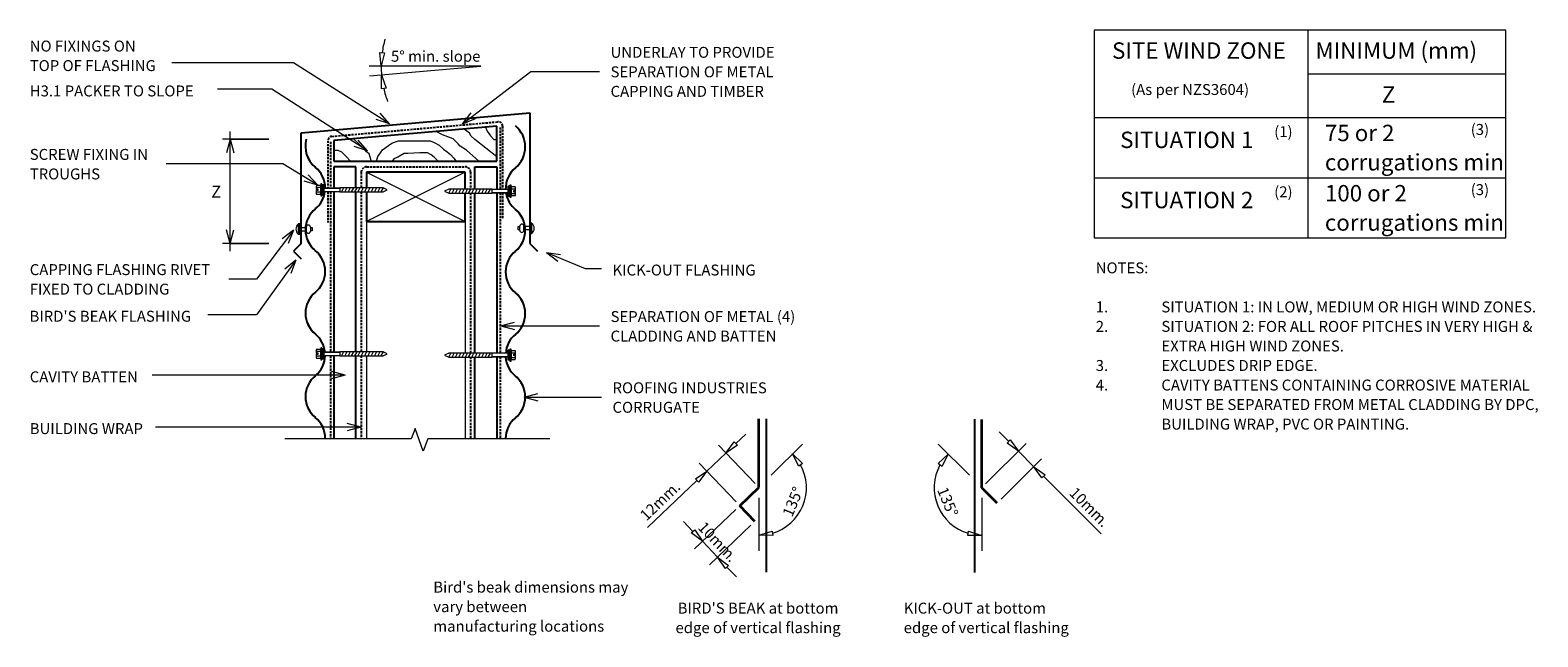
# Model space of a CAD drawing. Units: millimetres. Extents: x 61 to 1439, y -635 to -81.
import ezdxf

# ---------------------------------------------------------------- set-up
doc = ezdxf.new("R2010")
doc.units = ezdxf.units.MM
doc.linetypes.add('IMPORT-DASHED', pattern=[3, 2, -1])
for name, color, linetype, lineweight in [('A-ANNO-DIMS', 211, 'Continuous', 9), ('A-ANNO-DIMS-5', 211, 'Continuous', 9), ('A-DETL', 90, 'Continuous', 13), ('A-DETL-GENF', 92, 'Continuous', 13), ('A-DETL-THIN', 151, 'Continuous', 13), ('G-ANNO-TEXT', 231, 'Continuous', 9)]:
    doc.layers.add(name, color=color, linetype=linetype, lineweight=lineweight)
doc.styles.add('Stylus BT', font='stylu.ttf', dxfattribs={"height": 10})
doc.styles.add('Stylus BT_1', font='stylu.ttf', dxfattribs={"height": 15})
doc.styles.add('Stylus BT_2', font='stylu.ttf', dxfattribs={"height": 11.117601})
doc.dimstyles.new('Diagonal_-_2_5mm_Arial_Horizontal', dxfattribs={"dimscale": 304.8, "dimtxt": 12.5, "dimasz": 0.04101, "dimexe": 0.022966, "dimexo": 0.024606, "dimgap": 0.028707, "dimtad": 3, "dimtih": 1, "dimtoh": 1, "dimdec": 0, "dimzin": 0, "dimdsep": 46, "dimtxsty": 'Stylus BT_2', "dimblk1": 'OPEN30', "dimblk2": 'OPEN30', "dimsah": 1, "dimcen": 0.09, "dimdle": 0.022966, "dimazin": 0, "dimtfac": 1, "dimtdec": 4, "dimtix": 1, "dimtmove": 0, "dimatfit": 3, "dimfxl": 1, "dimtvp": 1, "dimtfill": 1, "dimtolj": 1, "dimtzin": 0, "dimarcsym": 2})

# ---------------------------------------------------------------- blocks, each defined once
blk = doc.blocks.new('RI_Barge or Parapet Capping - RI_Barge or parapet capping-563012-RI-RCW031A')
at = {"layer": 'A-DETL-GENF', "lineweight": 25}
for p, q in [((-143.3, 109.8), (-150.3, 116.8)), ((72.8, 116.8), (65.7, 123.9)), ((65.7, 109.8), (72.8, 116.8)), ((-143.3, -9.4), (-143.3, 109.8)), ((65.7, 109.8), (65.7, 8.9)), ((65.7, 8.9), (-143.3, -9.4))]:
    blk.add_line(p, q, dxfattribs=at)
blk = doc.blocks.new('RI_Corrogate_Repeating - Corrogate_Repeating-548293-RI-RCW031A')
at = {"layer": 'A-DETL-GENF', "lineweight": 25}
for centre, start, end in [((38.1, 6.7), 269.1287, 320.5759), ((76.2, -24.7), 39.4241, 140.5759), ((76.2, -24.7), 112.6499, 140.5759), ((114.3, 6.7), 219.4241, 268.473), ((114.3, 6.7), 275.8725, 320.5759), ((152.4, -24.7), 39.4241, 140.5759), ((152.4, -24.7), 112.6499, 140.5759), ((190.5, 6.7), 219.4241, 320.5759), ((228.6, -24.7), 39.4241, 140.5759), ((228.6, -24.7), 112.6499, 140.5759), ((266.7, 6.7), 219.4241, 262.4674), ((266.7, 6.7), 269.8767, 320.5759), ((304.8, -24.7), 112.6499, 140.5759)]:
    blk.add_arc(centre, 24.7, start, end, dxfattribs=at)
blk = doc.blocks.new('RI_Corrogate_Repeating - Corrogate_Repeating-V1-RI-RCW031A')
at = {"layer": 'A-DETL-GENF', "lineweight": 25}
for centre, start, end in [((0, -24.7), 39.4241, 140.5759), ((38.1, 6.7), 219.4241, 271.9641), ((38.1, 6.7), 279.4335, 320.5759), ((76.2, -24.7), 39.4241, 140.5759), ((76.2, -24.7), 112.6499, 140.5759), ((114.3, 6.7), 219.4241, 320.5759), ((152.4, -24.7), 39.4241, 140.5759), ((152.4, -24.7), 112.6499, 140.5759), ((190.5, 6.7), 219.4241, 265.9683), ((190.5, 6.7), 273.3678, 320.5759), ((228.6, -24.7), 39.4241, 140.5759), ((228.6, -24.7), 112.6499, 140.5759), ((266.7, 6.7), 219.4241, 269.9776)]:
    blk.add_arc(centre, 24.7, start, end, dxfattribs=at)
blk = doc.blocks.new('RI_Screw - RI_Screw-567075-RI-RCW031A')
at = {"layer": 'A-DETL-GENF'}
blk.add_hatch(color=256, dxfattribs=at).paths.add_polyline_path([(2, -4.5), (2, 4.5), (0, 4.5), (0, -4.5)], flags=0)
for p, q in [((-5.1, 3.2), (-5.1, 0.8)), ((-5.1, 0.8), (-3.6, 0.8)), ((-5.1, 0), (-5.1, -3.2)), ((-4.8, 4.2), (-1.4, 4.2)), ((-1.4, 2.1), (-4.8, 2.1)), ((-3.6, 0.8), (-3.6, -0.7)), ((-1, 5.5), (-1.4, 4.2)), ((-1.4, 4.2), (-1.4, -4.2)), ((0, 5.5), (-1, 5.5)), ((0, -5.5), (0, 5.5)), ((0, 4.5), (0, -4.5)), ((2, 4.5), (0, 4.5)), ((2, 4.5), (0, 4.5)), ((2, -4.5), (2, 4.5)), ((2, -4.5), (2, 4.5)), ((16.3, 1.6), (2, 1.6)), ((2, 1.6), (16.3, 1.6)), ((55.9, 1.8), (16.3, 1.8)), ((16.3, 1.8), (16.3, -1.8)), ((16.3, 1.8), (16.3, -1.8)), ((55.9, 1.8), (16.3, 1.8)), ((19.8, 1.8), (17.9, -1.8)), ((22.8, 1.8), (20.9, -1.8)), ((25.8, 1.8), (23.9, -1.8)), ((28.8, 1.8), (26.9, -1.8)), ((31.8, 1.8), (29.9, -1.8)), ((34.8, 1.8), (32.9, -1.8)), ((37.8, 1.8), (35.9, -1.8)), ((40.8, 1.8), (38.9, -1.8)), ((43.8, 1.8), (41.9, -1.8)), ((46.9, 1.8), (44.9, -1.8)), ((49.9, 1.8), (48, -1.8)), ((52.9, 1.8), (51, -1.8)), ((55.9, 1.8), (54, -1.8)), ((59.8, 0), (55.9, 1.8)), ((59.8, 0), (55.9, 1.8)), ((-3.6, -0.7), (-5.1, -0.7)), ((-1.4, -2.1), (-4.8, -2.1)), ((-1.4, -4.2), (-4.8, -4.2)), ((-1.4, -4.2), (-1, -5.5)), ((-1, -5.5), (0, -5.5)), ((0, -4.5), (2, -4.5)), ((0, -4.5), (2, -4.5)), ((2, -1.6), (16.3, -1.6)), ((2, -1.6), (16.3, -1.6)), ((16.3, -1.8), (55.9, -1.8)), ((16.3, -1.8), (55.9, -1.8)), ((55.9, -1.8), (59.8, 0)), ((55.9, -1.8), (59.8, 0))]:
    blk.add_line(p, q, dxfattribs=at)
for centre, radius, start, end in [((-3.1, 3.2), 2.01, 148.1092, 211.8908), ((2.4, 0), 7.58, 163.7398, 174.3214), ((2.4, 0), 7.58, 180, 196.2602), ((-3.1, -3.2), 2.01, 148.1092, 211.8908)]:
    blk.add_arc(centre, radius, start, end, dxfattribs=at)
blk = doc.blocks.new('RI_Rivet - RI_Rivet-417077-RI-RCW031A')
at = {"layer": 'A-DETL-GENF'}
for p, q in [((-1.3, 4.7), (-1.3, -4.7)), ((0, 4.7), (-1.3, 4.7)), ((0, -4.7), (0, 4.7)), ((0, 1.5), (6, 1.5)), ((6, 1.9), (6, -1.9)), ((9.8, 1.9), (9.8, -1.9)), ((9.8, 1.5), (11.3, 1.5)), ((11.3, 1.5), (11.3, -1.5)), ((-1.3, -4.7), (0, -4.7)), ((0, -1.5), (6, -1.5)), ((11.3, -1.5), (9.8, -1.5))]:
    blk.add_line(p, q, dxfattribs=at)
for centre, radius, start, end in [((2.7, 0), 6.13, 130.3126, 229.6874), ((7.9, 1.9), 1.87, 0, 180), ((7.9, -1.9), 1.87, 180, 0)]:
    blk.add_arc(centre, radius, start, end, dxfattribs=at)
blk = doc.blocks.new('Break line - Break line-491844-RI-RCW031A')
at = {"layer": 'A-DETL-GENF'}
for p, q in [((0, 121.1), (0, 9.5)), ((11.3, 5.4), (-9.3, -2.1)), ((0, 9.5), (11.3, 5.4)), ((-9.3, -2.1), (0, -5.5)), ((0, -5.5), (0, -121.1))]:
    blk.add_line(p, q, dxfattribs=at)
blk = doc.blocks.new('DIMBLOCK1-RI-RCW031A')
at = {"layer": 'A-ANNO-DIMS-5', "transparency": 16777216}
for p, q in [((243.8, -282.8), (243.8, -173.6)), ((279, -180.6), (236.8, -180.6)), ((243.8, -180.6), (279, -180.6)), ((279, -275.8), (236.8, -275.8)), ((243.8, -275.8), (279, -275.8))]:
    blk.add_line(p, q, dxfattribs=at)
at = {"layer": 'A-ANNO-DIMS-5', "lineweight": 18, "transparency": 16777216}
for p, q in [((243.8, -180.6), (240.4, -193.1)), ((243.8, -180.6), (247.1, -193.1)), ((243.8, -275.8), (240.4, -263.3)), ((243.8, -275.8), (247.1, -263.3))]:
    blk.add_line(p, q, dxfattribs=at)
at = {"layer": 'A-ANNO-DIMS-5', "color": 0, "transparency": 16777216, "insert": (226.3, -223), "char_height": 11.1, "width": 10.476, "attachment_point": 1, "line_spacing_factor": 1.070803, "style": 'Stylus BT_2', "bg_fill": 3, "box_fill_scale": 1.25, "bg_fill_color": 0, "bg_fill_transparency": 0}
blk.add_mtext('Z', dxfattribs=at)
blk = doc.blocks.new('_Open30')
at = {"color": 0, "linetype": 'ByBlock', "lineweight": -2}
for p, q in [((-1, 0.27), (0, 0)), ((0, 0), (-1, -0.27)), ((0, 0), (-1, 0))]:
    blk.add_line(p, q, dxfattribs=at)

msp = doc.modelspace()

# ---------------------------------------------------------------- linework, layer by layer
at = {"layer": 'A-DETL'}
for p, q in [((1409.4, -80.9), (1033.4, -80.9)), ((1033.4, -80.9), (1033.4, -270.9)), ((1228.4, -80.9), (1228.4, -270.9)), ((1409.4, -270.9), (1409.4, -80.9)), ((380.5, -101.3), (384.7, -101.6)), ((381.7, -113.9), (380.5, -101.3)), ((384.7, -101.6), (381.7, -113.9)), ((472.9, -113.9), (370.8, -113.9)), ((370.9, -122.8), (472.9, -113.9)), ((382, -134.5), (382.1, -121.8)), ((382.1, -121.8), (386.1, -133.9)), ((1228.4, -120.9), (1409.4, -120.9)), ((386.1, -133.9), (382, -134.5)), ((1033.4, -160.9), (1409.4, -160.9)), ((1033.4, -215.9), (1409.4, -215.9)), ((368.4, -255.8), (368.4, -374.9)), ((458.4, -255.8), (458.4, -376.1)), ((1033.4, -270.9), (1409.4, -270.9)), ((368.4, -378.5), (368.4, -454.3)), ((458.4, -379.7), (458.4, -454.3)), ((705.8, -458.8), (714.8, -450.2)), ((955.2, -456.9), (946.3, -448)), ((696.7, -467.4), (679.3, -483.9)), ((723.4, -495.4), (689.8, -460.2)), ((696.7, -467.4), (704.3, -457.3)), ((707.2, -460.3), (696.7, -467.4)), ((704.3, -457.3), (707.2, -460.3)), ((738.2, -487.7), (766.6, -459.2)), ((763.4, -479.5), (757.6, -468.2)), ((757.6, -468.2), (766.7, -477)), ((890.7, -477.1), (899.8, -468.4)), ((919.2, -487.8), (890.8, -459.3)), ((899.8, -468.4), (894, -479.6)), ((934.1, -495.6), (971.1, -458.7)), ((953.7, -458.4), (956.6, -455.4)), ((964, -465.7), (953.7, -458.4)), ((956.6, -455.4), (964, -465.7)), ((964, -465.7), (978.1, -479.9)), ((706, -512), (672.4, -476.7)), ((766.7, -477), (763.4, -479.5)), ((894, -479.6), (890.7, -477.1)), ((948.3, -509.7), (985.2, -472.8)), ((985.5, -490.2), (978.1, -479.9)), ((978.1, -479.9), (988.5, -487.2)), ((670.3, -492.6), (625.2, -535.4)), ((668.8, -491.1), (679.3, -483.9)), ((671.7, -494.1), (668.8, -491.1)), ((679.3, -483.9), (671.7, -494.1)), ((988.5, -487.2), (985.5, -490.2)), ((987, -488.7), (1039.6, -541.3)), ((726.8, -508.4), (726.8, -556.8)), ((930.6, -508.5), (930.6, -556.9)), ((705.8, -519), (668, -555)), ((666.6, -539), (658, -530)), ((719.6, -533.5), (681.8, -569.5)), ((665.1, -540.5), (668.2, -537.6)), ((675.3, -548.1), (665.1, -540.5)), ((668.2, -537.6), (675.3, -548.1)), ((675.3, -548.1), (689.1, -562.6)), ((726.8, -542.6), (738.9, -538.7)), ((739.5, -542.8), (726.8, -542.6)), ((738.9, -538.7), (739.5, -542.8)), ((917.9, -542.9), (918.5, -538.8)), ((930.6, -542.7), (917.9, -542.9)), ((918.5, -538.8), (930.6, -542.7)), ((696.2, -573.1), (689.1, -562.6)), ((689.1, -562.6), (699.2, -570.2)), ((699.2, -570.2), (696.2, -573.1)), ((697.7, -571.6), (706.3, -580.7))]:
    msp.add_line(p, q, dxfattribs=at)
at = {"layer": 'A-DETL', "linetype": 'IMPORT-DASHED', "lineweight": 25}
for p, q in [((336.6, -178), (488.3, -164.7)), ((490.4, -169.8), (490.4, -226.5)), ((492.7, -168.7), (492.7, -226.5)), ((333, -182), (333, -225.3)), ((335.4, -182.9), (335.4, -225.3)), ((368.4, -205.8), (458.4, -205.8)), ((363.4, -210.8), (363.4, -225.1)), ((463.4, -210.8), (463.4, -226.3)), ((333, -228.5), (333, -256.8)), ((335.4, -228.5), (335.4, -375.2)), ((363.4, -228.7), (363.4, -374.9)), ((463.4, -229.9), (463.4, -376.1)), ((490.4, -229.7), (490.4, -376.3)), ((492.7, -229.7), (492.7, -253.7)), ((335.4, -378.3), (335.4, -454.3)), ((363.4, -378.5), (363.4, -454.3)), ((463.4, -379.7), (463.4, -454.3)), ((490.4, -379.5), (490.4, -454.3))]:
    msp.add_line(p, q, dxfattribs=at)
at = {"layer": 'A-DETL', "lineweight": 25}
for p, q in [((487.3, -168.8), (338.4, -181.9)), ((487.3, -200.8), (487.3, -168.8)), ((338.4, -181.9), (338.4, -200.8)), ((338.4, -200.8), (487.3, -200.8)), ((358.4, -205.8), (338.4, -205.8)), ((338.4, -205.8), (338.4, -225.3)), ((358.4, -225.1), (358.4, -205.8)), ((467.4, -226.3), (467.4, -205.8)), ((467.4, -205.8), (487.4, -205.8)), ((487.4, -205.8), (487.4, -226.5)), ((458.4, -210.8), (368.4, -210.8)), ((368.4, -210.8), (368.4, -225.1)), ((458.4, -226.3), (458.4, -210.8)), ((338.4, -228.5), (338.4, -375.2)), ((358.4, -374.9), (358.4, -228.7)), ((368.4, -228.7), (368.4, -255.8)), ((458.4, -255.8), (458.4, -229.9)), ((467.4, -376.1), (467.4, -229.9)), ((487.4, -229.7), (487.4, -376.3)), ((368.4, -255.8), (458.4, -255.8)), ((338.4, -378.3), (338.4, -454.3)), ((358.4, -454.3), (358.4, -378.5)), ((467.4, -454.3), (467.4, -379.7)), ((487.4, -379.5), (487.4, -454.3)), ((733.6, -436.3), (733.6, -576.4)), ((923.8, -436.4), (923.8, -576.5))]:
    msp.add_line(p, q, dxfattribs=at)
at = {"layer": 'A-DETL', "lineweight": 35}
for p, q in [((726.8, -499), (726.8, -436.2)), ((930.6, -499.1), (930.6, -436.7)), ((709.4, -515.6), (726.8, -499)), ((944.7, -513.3), (930.6, -499.1)), ((723.2, -530.1), (709.4, -515.6))]:
    msp.add_line(p, q, dxfattribs=at)
at = {"layer": 'A-DETL'}
for centre, radius, start, end in [((472.9, -113.9), 91.2, 164.2833, 172.1417), ((472.9, -113.9), 91.2, 180, 185), ((472.9, -113.9), 91.2, 192.8583, 200.7167), ((726.8, -499), 43.5, 286.508, 28.492), ((930.6, -499.1), 43.5, 151.508, 253.492)]:
    msp.add_arc(centre, radius, start, end, dxfattribs=at)
at = {"layer": 'A-DETL', "linetype": 'IMPORT-DASHED', "lineweight": 25}
for centre, radius, start, end in [((488.7, -168.7), 4, 0, 95), ((337, -182), 4, 95, 180), ((368.4, -210.8), 5, 90, 180), ((458.4, -210.8), 5, 0, 90)]:
    msp.add_arc(centre, radius, start, end, dxfattribs=at)
at = {"layer": 'A-DETL', "lineweight": 25}
msp.add_arc((337.1, -187.1), 24.7, 164.7275, 230.5759, dxfattribs=at)
at = {"layer": 'A-DETL-THIN'}
for p, q in [((437.8, -176.5), (431.8, -173.7)), ((442.5, -178.3), (437.8, -176.5)), ((447.6, -180.3), (442.5, -178.3)), ((462.5, -175.2), (457.6, -171.4)), ((463.8, -177.8), (462.5, -175.2)), ((467.4, -180.8), (463.8, -177.8)), ((477.1, -169.7), (478.6, -173.4)), ((478.6, -173.4), (481.6, -177.6)), ((481.6, -177.6), (484.5, -181)), ((342.4, -190.9), (338.4, -190.9)), ((345.7, -192.6), (342.4, -190.9)), ((349.6, -196.5), (345.7, -192.6)), ((366.7, -189.9), (356.3, -180.3)), ((368.2, -192), (366.7, -189.9)), ((370.7, -194), (368.2, -192)), ((381.1, -193.1), (382.9, -190.2)), ((382.9, -190.2), (388.5, -186.3)), ((388.5, -186.3), (391.3, -184.2)), ((391.3, -184.2), (397.1, -182.2)), ((397.1, -182.2), (426.3, -182)), ((426.3, -182), (430, -183.7)), ((430, -183.7), (434.7, -186.1)), ((434.7, -186.1), (438.6, -189.7)), ((438.6, -189.7), (442.1, -192.1)), ((442.1, -192.1), (444.9, -194.6)), ((451.9, -184.7), (447.6, -180.3)), ((453.9, -187), (451.9, -184.7)), ((459.6, -190.6), (453.9, -187)), ((470.8, -200.8), (459.6, -190.6)), ((487.3, -196.7), (467.4, -180.8)), ((484.5, -181), (487.3, -181)), ((353.7, -200.8), (349.6, -196.5)), ((372.6, -200.2), (370.7, -194)), ((377.4, -200.8), (378.7, -196.4)), ((378.7, -196.4), (381.1, -193.1)), ((393.2, -198.4), (391.7, -200.8)), ((396.9, -197), (393.2, -198.4)), ((402.6, -193.8), (396.9, -197)), ((406.1, -193.7), (402.6, -193.8)), ((416.9, -193.2), (406.1, -193.7)), ((423.9, -193.1), (416.9, -193.2)), ((427.3, -194.8), (423.9, -193.1)), ((430.1, -197), (427.3, -194.8)), ((433.4, -200.4), (430.1, -197)), ((444.9, -194.6), (448, -197.8)), ((448, -197.8), (449.9, -200.4)), ((458.4, -210.8), (368.4, -255.8)), ((368.4, -210.8), (458.4, -255.8))]:
    msp.add_line(p, q, dxfattribs=at)
at = {"layer": 'G-ANNO-TEXT', "color": 7}
for p, q in [((214.1, -110.7), (190.5, -110.7)), ((301.7, -110.7), (214.1, -110.7)), ((389.4, -166.5), (301.7, -110.7)), ((455.9, -166.7), (518.5, -118.7)), ((518.5, -118.7), (581.1, -118.7)), ((281.6, -135), (232.1, -135)), ((369.3, -191.2), (281.6, -135)), ((389.4, -166.5), (377.1, -162.6)), ((389.4, -166.5), (380.7, -156.9)), ((455.9, -166.7), (463.8, -156.5)), ((455.9, -166.7), (467.9, -161.8)), ((369.3, -191.2), (356.9, -187.3)), ((369.3, -191.2), (360.6, -181.6)), ((291.8, -203.1), (185.2, -203.1)), ((323.7, -222.7), (291.8, -203.1)), ((323.7, -222.7), (311.3, -219)), ((323.7, -222.7), (314.8, -213.3)), ((301.5, -263.8), (267.6, -308.4)), ((301.5, -263.8), (291.2, -271.7)), ((301.5, -263.8), (296.6, -275.8)), ((532.8, -284.3), (545.6, -286)), ((532.8, -284.3), (543.1, -292.2)), ((532.8, -284.3), (568, -298.7)), ((303.6, -291.3), (267.6, -341)), ((303.6, -291.3), (293.6, -299.4)), ((303.6, -291.3), (299, -303.3)), ((568, -298.7), (583, -298.7)), ((267.6, -308.4), (242.5, -308.4)), ((267.6, -341), (223.4, -341)), ((491.1, -351.2), (503.6, -347.9)), ((491.1, -351.2), (503.6, -354.6)), ((491.1, -351.2), (581.1, -351.2)), ((348.8, -396.4), (172.3, -396.4)), ((348.8, -396.4), (336.3, -393)), ((348.8, -396.4), (336.3, -399.7)), ((512.2, -416.3), (524.7, -413)), ((512.2, -416.3), (524.7, -419.7)), ((512.2, -416.3), (583, -416.3)), ((363.1, -443.7), (350.6, -440.4)), ((363.1, -443.7), (175.4, -443.7)), ((363.1, -443.7), (350.6, -447.1))]:
    msp.add_line(p, q, dxfattribs=at)

# ---------------------------------------------------------------- block references
at = {"layer": 'A-DETL-GENF'}
for name, p, rotation in [('RI_Barge or Parapet Capping - RI_Barge or parapet capping-563012-RI-RCW031A', (374.2, -166), 180), ('RI_Corrogate_Repeating - Corrogate_Repeating-V1-RI-RCW031A', (513.4, -187.6), 270.0000000000001), ('RI_Corrogate_Repeating - Corrogate_Repeating-548293-RI-RCW031A', (312.5, -492), 89.99999999999993), ('RI_Screw - RI_Screw-567075-RI-RCW031A', (499.4, -228.1), 180), ('RI_Rivet - RI_Rivet-417077-RI-RCW031A', (518.1, -262), 180), ('RI_Screw - RI_Screw-567075-RI-RCW031A', (499.4, -377.9), 180), ('Break line - Break line-491844-RI-RCW031A', (414.7, -454.3), 270.0000000000001)]:
    msp.add_blockref(name, p, dxfattribs=dict(at, rotation=rotation))
for name, p in [('RI_Screw - RI_Screw-567075-RI-RCW031A', (327.5, -226.9)), ('RI_Rivet - RI_Rivet-417077-RI-RCW031A', (307.2, -262.8)), ('RI_Screw - RI_Screw-567075-RI-RCW031A', (327.5, -376.7))]:
    msp.add_blockref(name, p, dxfattribs=at)

# ---------------------------------------------------------------- texts
at = {"layer": 'G-ANNO-TEXT', "color": 7, "line_spacing_factor": 1.070803}
for s, insert, char_height, width, attachment_point, style in [('NO FIXINGS ON\\PTOP OF FLASHING', (60.5, -90.5), 10, 143.822, 1, 'Stylus BT'), ('UNDERLAY TO PROVIDE\\PSEPARATION OF METAL\\PCAPPING AND TIMBER', (591.3, -96.2), 10, 186.185, 1, 'Stylus BT'), ('SITE WIND ZONE', (1049.6, -92.1), 15, 195.488, 1, 'Stylus BT_1'), ('MINIMUM (mm)', (1235.5, -92.1), 15, 174.644, 1, 'Stylus BT_1'), ('5° min. slope', (390.6, -99.8), 10, 101.053, 1, 'Stylus BT'), ('H3.1 PACKER TO SLOPE', (60.5, -131.5), 10, 193.741, 1, 'Stylus BT'), ('(As per NZS3604)', (1067, -130.2), 10, 145.575, 1, 'Stylus BT'), ('Z', (1296.1, -132.3), 15, 13.963, 1, 'Stylus BT_1'), ('SITUATION 1', (1057, -173.7), 15, 152.99, 1, 'Stylus BT_1'), ('(1)', (1197.8, -168.7), 10, 21.857, 1, 'Stylus BT'), ('75 or 2\\Pcorrugations min', (1244.1, -167.4), 15, 189.619, 1, 'Stylus BT_1'), ('(3)', (1377.4, -166.7), 10, 21.857, 1, 'Stylus BT'), ('SCREW FIXING IN\\PTROUGHS', (60.5, -189.5), 10, 134.782, 1, 'Stylus BT'), ('SITUATION 2', (1057, -228.7), 15, 152.99, 1, 'Stylus BT_1'), ('(2)', (1197.8, -223.7), 10, 21.857, 1, 'Stylus BT'), ('100 or 2\\Pcorrugations min', (1244.1, -222.5), 15, 189.619, 1, 'Stylus BT_1'), ('(3)', (1377.4, -221.7), 10, 21.857, 1, 'Stylus BT'), ('CAPPING FLASHING RIVET\\PFIXED TO CLADDING', (60.5, -294.8), 10, 203.59, 1, 'Stylus BT'), ('KICK-OUT FLASHING', (593.1, -295.2), 10, 160.416, 1, 'Stylus BT'), ('NOTES:', (1034.7, -293.2), 10, 53.524, 1, 'Stylus BT'), ('1.', (1034.7, -328.9), 10, 15.619, 1, 'Stylus BT'), ('SITUATION 1: IN LOW, MEDIUM OR HIGH WIND ZONES.', (1094.7, -328.9), 10, 390.476, 1, 'Stylus BT'), ("BIRD'S BEAK FLASHING", (60.3, -337.4), 10, 183.487, 1, 'Stylus BT'), ('SEPARATION OF METAL (4)\\PCLADDING AND BATTEN', (591.3, -337.7), 10, 213.034, 1, 'Stylus BT'), ('2.', (1034.7, -346.7), 10, 15.619, 1, 'Stylus BT'), ('SITUATION 2: FOR ALL ROOF PITCHES IN VERY HIGH &', (1094.7, -346.7), 10, 384.762, 1, 'Stylus BT'), ('EXTRA HIGH WIND ZONES.', (1094.7, -364.6), 10, 185.333, 1, 'Stylus BT'), ('3.', (1034.7, -382.4), 10, 15.619, 1, 'Stylus BT'), ('EXCLUDES DRIP EDGE.', (1094.7, -382.4), 10, 159.238, 1, 'Stylus BT'), ('CAVITY BATTEN', (60.5, -392.8), 10, 121.965, 1, 'Stylus BT'), ('ROOFING INDUSTRIES\\PCORRUGATE', (593.1, -402.8), 10, 174.718, 1, 'Stylus BT'), ('4.', (1034.7, -400.3), 10, 15.619, 1, 'Stylus BT'), ('CAVITY BATTENS CONTAINING CORROSIVE MATERIAL', (1094.7, -400.3), 10, 378.095, 1, 'Stylus BT'), ('MUST BE SEPARATED FROM METAL CLADDING BY DPC,', (1094.7, -418.1), 10, 393.143, 1, 'Stylus BT'), ('BUILDING WRAP', (60.5, -440.1), 10, 125.743, 1, 'Stylus BT'), ('BUILDING WRAP, PVC OR PAINTING.', (1094.7, -436), 10, 253.714, 1, 'Stylus BT'), ("Bird's beak dimensions may\\Pvary between\\Pmanufacturing locations", (429.3, -585), 10, 208.312, 1, 'Stylus BT'), ("BIRD'S BEAK at bottom\\Pedge of vertical flashing", (726.1, -604.2), 10, 183.757, 2, 'Stylus BT'), ('KICK-OUT at bottom\\Pedge of vertical flashing', (859.2, -604.2), 10, 183.757, 1, 'Stylus BT')]:
    msp.add_mtext(s, dxfattribs=dict(at, insert=insert, char_height=char_height, width=width, attachment_point=attachment_point, style=style))
at = {"layer": 'G-ANNO-TEXT', "color": 7, "char_height": 10, "attachment_point": 2, "line_spacing_factor": 1.070803, "style": 'Stylus BT'}
for s, insert, width, rotation in [('12mm.', (633.1, -507.6), 53.562, 43.5902), ('135°', (753.3, -510), 40.61, 67.5), ('135°', (904.1, -510.1), 40.61, 292.5), ('10mm.', (1032.5, -513.3), 53.562, 315), ('10mm.', (692.9, -545.1), 53.562, 313.5902)]:
    msp.add_mtext(s, dxfattribs=dict(at, insert=insert, width=width, rotation=rotation))

# ---------------------------------------------------------------- next in the draw order: dimensions: what is measured, and where the dimension line sits
at = {"layer": 'A-ANNO-DIMS'}
dim = msp.add_linear_dim(base=(243.8, -180.6), p1=(286.5, -275.8), p2=(286.5, -180.6), angle=90, text='Z', dimstyle='Diagonal_-_2_5mm_Arial_Horizontal', override={"dimpost": '<>', "dimfxl": 95.174037}, dxfattribs=at)
dim.commit()
dim.dimension.update_dxf_attribs({"geometry": 'DIMBLOCK1-RI-RCW031A', "text_midpoint": (231, -228.2)})

doc.saveas('drawing.dxf')
